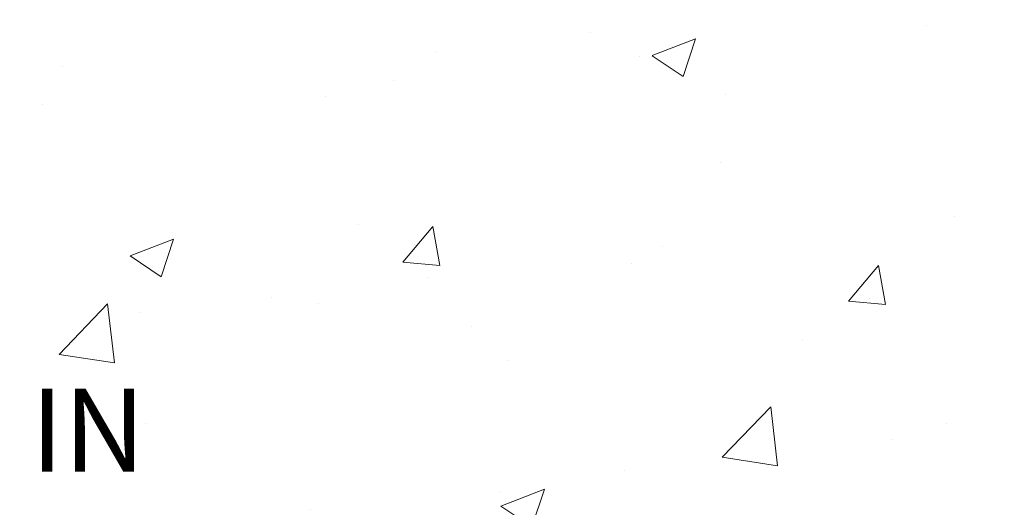
# Model space of a CAD drawing. Extents: x -1 to 3254, y -25 to 1977.
# Drawn here: x 10 to 13, y -6 to -4 of the extents above; entities that cross this region are included whole.
import ezdxf

# ---------------------------------------------------------------- set-up
doc = ezdxf.new("R2010")
doc.units = 0
doc.header["$LTSCALE"] = 5
doc.header["$MEASUREMENT"] = 0
doc.layers.get('DEFPOINTS').update_dxf_attribs({"linetype": 'CONTINUOUS'})
for name, color, linetype, lineweight in [('CONCRETE - H', 130, 'CONTINUOUS', 9), ('DIMS', 50, 'CONTINUOUS', 25), ('MIG FOOT - H', 251, 'CONTINUOUS', 20)]:
    doc.layers.add(name, color=color, linetype=linetype, lineweight=lineweight)
doc.dimstyles.get("Standard").update_dxf_attribs({"dimtxt": 0.18, "dimasz": 0.18, "dimexe": 0.18, "dimexo": 0.0625, "dimgap": 0.09, "dimtad": 0, "dimtih": 1, "dimtoh": 1, "dimdec": 4, "dimzin": 0, "dimdsep": 46, "dimtxsty": 'Standard', "dimcen": 0.09, "dimadec": 0, "dimazin": 0, "dimtfac": 1, "dimtdec": 4, "dimtofl": 0, "dimtmove": 0, "dimatfit": 3, "dimfxl": 1, "dimtolj": 1, "dimtzin": 0, "dimarcsym": 0})

# ---------------------------------------------------------------- blocks, each defined once
blk = doc.blocks.new('*D8')
at = {"layer": 'DEFPOINTS', "color": 0, "transparency": 16777216}
for p in [(10.82403900705808, -7.117622866434431), (8.009296661568989, -7.367622366426559), (9.004058730997976, -7.367622366426559)]:
    blk.add_point(p, dxfattribs=at)
at = {"layer": 'DIMS', "color": 0, "lineweight": -2, "transparency": 16777216}
for p, q in [((9.254058730997976, -5.886435146285778), (9.004058730997976, -5.886435146285778)), ((9.004058730997976, -5.886435146285778), (9.004058730997976, -6.61762286643443)), ((9.004058730997976, -6.86762286643443), (9.004058730997976, -6.61762286643443)), ((10.57403900705808, -7.117622866434431), (8.754058730997976, -7.11762286643443)), ((8.259296661568989, -7.367622366426559), (9.254058730997976, -7.367622366426559)), ((9.004058730997976, -7.617622366426559), (9.004058730997976, -7.867622366426559))]:
    blk.add_line(p, q, dxfattribs=at)
at = {"layer": 'DIMS', "color": 0, "transparency": 16777216}
for points in [[(8.96239206433131, -6.86762286643443), (9.045725397664642, -6.86762286643443), (9.004058730997976, -7.11762286643443)], [(8.96239206433131, -7.617622366426559), (9.045725397664642, -7.617622366426559), (9.004058730997976, -7.367622366426559)]]:
    blk.add_solid(points, dxfattribs=at)
at = {"layer": 'DIMS', "color": 0, "transparency": 16777216, "insert": (10.29572539766464, -5.886435146285777), "char_height": 0.25, "attachment_point": 5}
blk.add_mtext('\\A1;1/4 IN\\P [6.3mm]', dxfattribs=at)
blk = doc.blocks.new('*D7')
at = {"layer": 'DEFPOINTS', "color": 0, "transparency": 16777216}
for p in [(11.12051227316133, -3.36556645661588), (6.929465018932289, -7.11762286643443), (10.82403900705808, -7.117622866434431)]:
    blk.add_point(p, dxfattribs=at)
at = {"layer": 'DIMS', "color": 0, "lineweight": -2, "transparency": 16777216}
for p, q in [((10.87051227316133, -3.36556645661588), (6.67946501893229, -3.365566456615879)), ((6.92946501893229, -3.615566456615879), (6.92946501893229, -4.534767537091253)), ((6.929465018932289, -6.86762286643443), (6.92946501893229, -5.701434203757919)), ((10.57403900705808, -7.117622866434431), (6.679465018932289, -7.11762286643443))]:
    blk.add_line(p, q, dxfattribs=at)
at = {"layer": 'DIMS', "color": 0, "transparency": 16777216}
for points in [[(6.887798352265623, -3.615566456615879), (6.971131685598957, -3.615566456615879), (6.92946501893229, -3.365566456615879)], [(6.887798352265622, -6.86762286643443), (6.971131685598956, -6.86762286643443), (6.929465018932289, -7.11762286643443)]]:
    blk.add_solid(points, dxfattribs=at)
at = {"layer": 'DIMS', "color": 0, "transparency": 16777216, "insert": (6.929465018932291, -5.118100870424584), "char_height": 0.25, "attachment_point": 5}
blk.add_mtext('\\A1;3 3/4 IN\\P [95.3mm]', dxfattribs=at)

msp = doc.modelspace()

# ---------------------------------------------------------------- hatches: boundary and pattern name
at = {"layer": 'CONCRETE - H'}
h = msp.add_hatch(dxfattribs=at)
h.set_pattern_fill('AR-CONC', color=256, scale=0.1875, style=0)
h.set_pattern_definition([(49.99999999999999, (0, 0), (1.344862842376413, -0.1176602530923658), [0.140625, -1.546875]), (355, (0, 0), (-0.260158750524375, 1.410360250687522), [0.1125, -1.2375]), (100.45144446, (0.112071901875, -0.00980502), (1.084704087613335, 1.29269998306618), [0.11951286, -1.31464146]), (46.18420000000002, (0, 0.375), (2.001077495009198, -0.3103486514870185), [0.2109375, -2.3203125]), (96.63563549, (0.166756396875, 0.349137549375), (1.752491148139178, 1.826472376452282), [0.17926939125, -1.9719633]), (351.1841639899999, (0, 0.375), (1.7524911469777, 1.826472375506232), [0.16875, -1.856250001875]), (21, (0.1875, 0.28125), (1.119200722722116, -0.7549104199975103), [0.140625, -1.546875]), (326.0000000000001, (0.1875, 0.28125), (0.4562162473529657, 1.359656334462849), [0.1125, -1.2375]), (71.45144474, (0.28076672625, 0.21834079875), (1.575416956368696, 0.6047459115119134), [0.11951285625, -1.31464146]), (37.50000000000001, (0, 0), (0.02279972871992, 0.6241759759337091), [0, -1.2225, 0, -1.25625, 0, -1.2421875]), (7.499999999999999, (0, 0), (0.4932553827040286, 0.7395219597794255), [0, -0.7162499999999999, 0, -1.194375, 0, -0.4734375]), (327.5, (-0.418125, 0), (1.000917067823267, -0.04229038450196204), [0, -0.46875, 0, -1.4625, 0, -1.940625]), (317.5, (-0.605625, 0), (1.093474067516974, 0.1876968418730957), [0, -0.609375, 0, -0.97125, 0, -1.378125])])
edge = h.paths.add_edge_path()
edge.add_spline(control_points=[(13.9978184591746, -5.352860366436943), (13.9984053979471, -5.344380376510145), (13.99926416005913, -5.335923589063597), (14.00039386093918, -5.327498715046588)], knot_values=[1.452652060471253, 1.452652060471253, 1.452652060471253, 1.452652060471253, 1.516843730091302, 1.516843730091302, 1.516843730091302, 1.516843730091302], weights=[1, 0.9996566486058758, 0.9996566486058758, 0.9999999999999999], degree=3, periodic=0)
edge.add_spline(control_points=[(14.00039386093918, -5.327498715046588), (14.00903219801861, -5.226249693967475), (14.02911251489324, -5.126636612441018), (14.06037501708241, -5.029948241403702)], knot_values=[1.516843730091302, 1.516843730091302, 1.516843730091302, 1.516843730091302, 1.744455161360358, 1.744455161360358, 1.744455161360358, 1.744455161360358], weights=[0.9999999999999999, 0.9956874106737653, 0.9956874106737653, 1], degree=3, periodic=0)
edge.add_spline(control_points=[(14.06037501708241, -5.029948241403702), (14.10383450150895, -4.886312470393989), (14.20850534851903, -4.778776544832496), (14.35091545353426, -4.731455054051565)], knot_values=[1.744455161360358, 1.744455161360358, 1.744455161360358, 1.744455161360358, 2.700629564528177, 2.700629564528177, 2.700629564528177, 2.700629564528177], weights=[1, 0.9252510600327871, 0.9252510600327871, 1], degree=3, periodic=0)
edge.add_spline(control_points=[(14.35091545353426, -4.731455054051565), (14.36670128154666, -4.724747485825858), (14.37686713867449, -4.710933030121922), (14.37857624516412, -4.693866607164949)], knot_values=[2.700629564528177, 2.700629564528177, 2.700629564528177, 2.700629564528177, 3.769819221549031, 3.769819221549031, 3.769819221549031, 3.769819221549031], weights=[1, 0.906983421139969, 0.906983421139969, 1], degree=3, periodic=0)
edge.add_spline(control_points=[(14.37857624516412, -4.693866607164949), (14.37857624516412, -4.630788257545376), (14.37857624516412, -4.567709907925803), (14.37857624516412, -4.50463155830623)], knot_values=[3.769819221549031, 3.769819221549031, 3.769819221549031, 3.769819221549031, 4.769819221549031, 4.769819221549031, 4.769819221549031, 4.769819221549031], weights=[1, 1, 1, 1], degree=3, periodic=0)
edge.add_spline(control_points=[(14.37857624516412, -4.50463155830623), (14.41138457849734, -4.504631558306244), (14.44419291183056, -4.504631558306244), (14.47700124516378, -4.504631558306244)], knot_values=[4.769819221549031, 4.769819221549031, 4.769819221549031, 4.769819221549031, 5.769819221549031, 5.769819221549031, 5.769819221549031, 5.769819221549031], weights=[1, 1, 1, 1], degree=3, periodic=0)
edge.add_spline(control_points=[(14.47700124516378, -4.504631558306244), (14.47852612908301, -4.489324554486913), (14.47188994553621, -4.475446849171377), (14.45901784179967, -4.467024344657403)], knot_values=[5.769819221549031, 5.769819221549031, 5.769819221549031, 5.769819221549031, 6.860500216762945, 6.860500216762945, 6.860500216762945, 6.860500216762945], weights=[1, 0.9033004807290552, 0.9033004807290552, 1], degree=3, periodic=0)
edge.add_spline(control_points=[(14.45901784179967, -4.467024344657403), (14.35394519498106, -4.399041600833044), (14.24887254816245, -4.331058857008699), (14.14379990134385, -4.263076113184354)], knot_values=[6.860500216762945, 6.860500216762945, 6.860500216762945, 6.860500216762945, 7.860500216762945, 7.860500216762945, 7.860500216762945, 7.860500216762945], weights=[1, 1, 1, 1], degree=3, periodic=0)
edge.add_spline(control_points=[(14.05493331228863, -4.064383759755927), (14.04235160974741, -4.144701342975722), (14.07554369685183, -4.218913867301168), (14.14379990134385, -4.263076113184354)], knot_values=[7.860500216762944, 7.860500216762944, 7.860500216762944, 7.860500216762944, 9.01241482005283, 9.01241482005283, 9.01241482005283, 9.01241482005283], weights=[1, 0.8924475360209968, 0.8924475360209968, 1], degree=3, periodic=0)
edge.add_spline(control_points=[(14.05493331228863, -4.064383759755927), (14.02501874398564, -4.065877183169533), (13.99510417568265, -4.06737060658314), (13.96518960737965, -4.068864029996746)], knot_values=[9.012414820052832, 9.012414820052832, 9.012414820052832, 9.012414820052832, 10.01241482005283, 10.01241482005283, 10.01241482005283, 10.01241482005283], weights=[1, 1, 1, 1], degree=3, periodic=0)
edge.add_spline(control_points=[(13.96518960737965, -4.068864029996746), (13.89891664150034, -4.068864029996774), (13.83264367562104, -4.068864029996774), (13.76637070974173, -4.068864029996774)], knot_values=[10.01241482005283, 10.01241482005283, 10.01241482005283, 10.01241482005283, 11.01241482005283, 11.01241482005283, 11.01241482005283, 11.01241482005283], weights=[1, 1, 1, 1], degree=3, periodic=0)
edge.add_spline(control_points=[(13.76637070974173, -4.068864029996774), (13.74391324036516, -4.068864029996789), (13.72335285090254, -4.059830297880723), (13.70816319203271, -4.043289070773369), (13.69297353316287, -4.026747843665973), (13.68572087771544, -4.005493740067834), (13.68763055226142, -3.983117612745886)], knot_values=[11.01241482005283, 11.01241482005283, 11.01241482005283, 11.01241482005283, 11.84038197251371, 11.84038197251371, 11.84038197251371, 12.66834912497458, 12.66834912497458, 12.66834912497458, 12.66834912497458], weights=[1, 0.9436837730278392, 0.9436837730278392, 1, 0.9436837730278392, 0.9436837730278392, 1], degree=3, periodic=0)
edge.add_spline(control_points=[(13.68763055226142, -3.983117612745886), (13.68763055226143, -3.777267227369194), (13.68763055226143, -3.571416841992516), (13.68763055226143, -3.365566456615838)], knot_values=[12.66834912497458, 12.66834912497458, 12.66834912497458, 12.66834912497458, 13.66834912497458, 13.66834912497458, 13.66834912497458, 13.66834912497458], weights=[1, 1, 1, 1], degree=3, periodic=0)
edge.add_spline(control_points=[(13.68763055226143, -3.365566456615838), (12.26348001410016, -3.365566456615753), (10.83932947593889, -3.365566456615682), (9.415178937777618, -3.36556645661561)], knot_values=[13.66834912497458, 13.66834912497458, 13.66834912497458, 13.66834912497458, 14.66834912497458, 14.66834912497458, 14.66834912497458, 14.66834912497458], weights=[1, 1, 1, 1], degree=3, periodic=0)
edge.add_spline(control_points=[(9.415178937777618, -3.36556645661561), (9.407642182756508, -3.462181371171482), (7.823203693545082, -4.599475155584784), (9.255107570053923, -4.109662032408352), (11.2937676401142, -6.686669553854586), (8.278899896186605, -5.398382741847968), (8.60162130846544, -7.019728349821889), (8.009296661568989, -7.367622366426559)], knot_values=[14.66834912497458, 14.66834912497458, 14.66834912497458, 14.66834912497458, 14.94005569113557, 17.00091745450333, 18.31470031182018, 21.32840970500043, 22.45219290095228, 22.45219290095228, 22.45219290095228, 22.45219290095228], weights=[1, 1, 1, 1, 1, 1, 1, 1], degree=3, periodic=0)
edge.add_spline(control_points=[(8.009296661568989, -7.367622366426559), (8.173630545576334, -7.367622366427014), (8.337964429583678, -7.367622366427469), (8.502298313591021, -7.367622366427923)], knot_values=[22.45219290095228, 22.45219290095228, 22.45219290095228, 22.45219290095228, 23.45219290095228, 23.45219290095228, 23.45219290095228, 23.45219290095228], weights=[1, 1, 1, 1], degree=3, periodic=0)
edge.add_spline(control_points=[(8.502298313591021, -7.367622366427923), (8.50229831359102, -7.302005696923601), (8.50229831359102, -7.236389027419264), (8.50229831359102, -7.170772357914927)], knot_values=[23.45219290095228, 23.45219290095228, 23.45219290095228, 23.45219290095228, 24.45219290095228, 24.45219290095228, 24.45219290095228, 24.45219290095228], weights=[1, 1, 1, 1], degree=3, periodic=0)
edge.add_spline(control_points=[(8.50229831359102, -7.170772357914927), (8.725526213590989, -7.170772357914927), (8.948754113590958, -7.170772357914927), (9.17198201359093, -7.170772357914927)], knot_values=[24.45219290095228, 24.45219290095228, 24.45219290095228, 24.45219290095228, 25.45219290095228, 25.45219290095228, 25.45219290095228, 25.45219290095228], weights=[1, 1, 1, 1], degree=3, periodic=0)
edge.add_spline(control_points=[(9.17198201359093, -7.170772357914927), (9.178933051373992, -7.170772357914913), (9.185647238288158, -7.168973296953425), (9.191667013590951, -7.165497778061876)], knot_values=[25.45219290095228, 25.45219290095228, 25.45219290095228, 25.45219290095228, 25.97579167655153, 25.97579167655153, 25.97579167655153, 25.97579167655153], weights=[1, 0.9772838841926307, 0.9772838841926307, 1], degree=3, periodic=0)
edge.add_spline(control_points=[(9.191667013590951, -7.165497778061876), (9.236920649463588, -7.139370579209043), (9.282174285336229, -7.113243380356181), (9.327427921208866, -7.087116181503319)], knot_values=[25.97579167655153, 25.97579167655153, 25.97579167655153, 25.97579167655153, 26.97579167655153, 26.97579167655153, 26.97579167655153, 26.97579167655153], weights=[1, 1, 1, 1], degree=3, periodic=0)
edge.add_spline(control_points=[(9.327427921208866, -7.087116181503319), (9.344283292056586, -7.077384728607129), (9.36308301541613, -7.072347357915007), (9.382545921208568, -7.072347357914992)], knot_values=[26.97579167655153, 26.97579167655153, 26.97579167655153, 26.97579167655153, 27.49939045214875, 27.49939045214875, 27.49939045214875, 27.49939045214875], weights=[1, 0.9772838841928055, 0.9772838841928055, 1], degree=3, periodic=0)
edge.add_spline(control_points=[(9.382545921208568, -7.072347357914992), (9.685198568218205, -7.072347357914964), (9.987851215227842, -7.072347357914964), (10.29050386223748, -7.072347357914964)], knot_values=[27.49939045214875, 27.49939045214875, 27.49939045214875, 27.49939045214875, 28.49939045214875, 28.49939045214875, 28.49939045214875, 28.49939045214875], weights=[1, 1, 1, 1], degree=3, periodic=0)
edge.add_spline(control_points=[(10.29050386223748, -7.072347357914964), (10.29745490002058, -7.072347357914964), (10.30416908693478, -7.070548296953461), (10.3101888622376, -7.067072778061885)], knot_values=[28.49939045214875, 28.49939045214875, 28.49939045214875, 28.49939045214875, 29.02298922775069, 29.02298922775069, 29.02298922775069, 29.02298922775069], weights=[1, 0.9772838841923973, 0.9772838841923973, 1], degree=3, periodic=0)
edge.add_spline(control_points=[(10.3101888622376, -7.067072778061885), (10.53688459095722, -6.936190110455996), (10.76358031967684, -6.805307442850108), (10.99027604839646, -6.674424775244219)], knot_values=[29.02298922775069, 29.02298922775069, 29.02298922775069, 29.02298922775069, 30.02298922775069, 30.02298922775069, 30.02298922775069, 30.02298922775069], weights=[1, 1, 1, 1], degree=3, periodic=0)
edge.add_spline(control_points=[(10.99027604839646, -6.674424775244219), (11.00862434580618, -6.663831394748826), (11.02908920720312, -6.658347857919367), (11.05027598912384, -6.658347857919352)], knot_values=[30.02298922775069, 30.02298922775069, 30.02298922775069, 30.02298922775069, 30.54658743299801, 30.54658743299801, 30.54658743299801, 30.54658743299801], weights=[1, 0.9772839333985851, 0.9772839333985851, 1], degree=3, periodic=0)
edge.add_spline(control_points=[(11.05027598912384, -6.658347857919352), (11.12075644997712, -6.65834785791931), (11.1912369108304, -6.658347857919281), (11.26171737168368, -6.658347857919253)], knot_values=[30.54658743299801, 30.54658743299801, 30.54658743299801, 30.54658743299801, 31.54658743299801, 31.54658743299801, 31.54658743299801, 31.54658743299801], weights=[1, 1, 1, 1], degree=3, periodic=0)
edge.add_spline(control_points=[(11.26171737168368, -6.658347857919253), (11.27229849627194, -6.658347857919281), (11.28207418070999, -6.654298636843563), (11.28955616565893, -6.646816651894639)], knot_values=[31.54658743299801, 31.54658743299801, 31.54658743299801, 31.54658743299801, 32.33198559639374, 32.33198559639374, 32.33198559639374, 32.33198559639374], weights=[1, 0.9492530216744097, 0.9492530216744097, 0.9999999999999999], degree=3, periodic=0)
edge.add_spline(control_points=[(11.28955616565893, -6.646816651894639), (11.32837834036977, -6.60799447718378), (11.36720051508062, -6.569172302472936), (11.40602268979146, -6.530350127762091)], knot_values=[32.33198559639374, 32.33198559639374, 32.33198559639374, 32.33198559639374, 33.33198559639374, 33.33198559639374, 33.33198559639374, 33.33198559639374], weights=[0.9999999999999999, 1, 1, 1], degree=3, periodic=0)
edge.add_spline(control_points=[(11.40602268979146, -6.530350127762091), (11.45176249701357, -6.48461032054), (11.50808942005101, -6.452805640529576), (11.57088050361158, -6.437264091227135)], knot_values=[33.33198559639374, 33.33198559639374, 33.33198559639374, 33.33198559639374, 33.87474807162609, 33.87474807162609, 33.87474807162609, 33.87474807162609], weights=[1, 0.9756010384266617, 0.9756010384266617, 0.9999999999999999], degree=3, periodic=0)
edge.add_spline(control_points=[(11.57088050361158, -6.437264091227135), (11.81781584753134, -6.376144620047), (12.07220266683239, -6.376144620047057), (12.31913801075213, -6.437264091227263)], knot_values=[33.87474807162609, 33.87474807162609, 33.87474807162609, 33.87474807162609, 34.36001944795675, 34.36001944795675, 34.36001944795675, 34.36001944795675], weights=[0.9999999999999999, 0.9804720611395937, 0.9804720611395937, 1], degree=3, periodic=0)
edge.add_spline(control_points=[(12.31913801075213, -6.437264091227263), (12.38192909431254, -6.452805640529704), (12.43825601734988, -6.484610320540014), (12.48399582457196, -6.530350127761935)], knot_values=[34.36001944795675, 34.36001944795675, 34.36001944795675, 34.36001944795675, 34.90278192318696, 34.90278192318696, 34.90278192318696, 34.90278192318696], weights=[1, 0.9756010384268525, 0.9756010384268525, 1], degree=3, periodic=0)
edge.add_spline(control_points=[(12.48399582457196, -6.530350127761935), (12.52281799928292, -6.569172302472808), (12.56164017399388, -6.607994477183695), (12.60046234870484, -6.646816651894582)], knot_values=[34.90278192318696, 34.90278192318696, 34.90278192318696, 34.90278192318696, 35.90278192318696, 35.90278192318696, 35.90278192318696, 35.90278192318696], weights=[1, 1, 1, 1], degree=3, periodic=0)
edge.add_spline(control_points=[(12.60046234870484, -6.646816651894582), (12.60794433365376, -6.654298636843521), (12.61772001809177, -6.658347857919225), (12.62830114268, -6.658347857919239)], knot_values=[35.90278192318696, 35.90278192318696, 35.90278192318696, 35.90278192318696, 36.68818008658303, 36.68818008658303, 36.68818008658303, 36.68818008658303], weights=[1, 0.9492530216743675, 0.9492530216743675, 0.9999999999999999], degree=3, periodic=0)
edge.add_spline(control_points=[(12.62830114268, -6.658347857919239), (13.19860284350801, -6.658347857919253), (13.76890454433603, -6.658347857919267), (14.33920624516405, -6.658347857919281)], knot_values=[36.68818008658303, 36.68818008658303, 36.68818008658303, 36.68818008658303, 37.68818008658303, 37.68818008658303, 37.68818008658303, 37.68818008658303], weights=[0.9999999999999999, 1, 1, 1], degree=3, periodic=0)
edge.add_spline(control_points=[(14.33920624516405, -6.658347857919281), (14.36226865721344, -6.658347857919267), (14.37857624516409, -6.642040269968646), (14.37857624516412, -6.618977857919262)], knot_values=[37.68818008658303, 37.68818008658303, 37.68818008658303, 37.68818008658303, 39.25897641337648, 39.25897641337648, 39.25897641337648, 39.25897641337648], weights=[1, 0.8047378541247053, 0.8047378541247053, 0.9999999999999999], degree=3, periodic=0)
edge.add_spline(control_points=[(14.37857624516412, -6.618977857919262), (14.37857624516401, -6.420369469928843), (14.37857624516389, -6.221761081938453), (14.37857624516378, -6.023152693948063)], knot_values=[39.25897641337648, 39.25897641337648, 39.25897641337648, 39.25897641337648, 40.25897641337648, 40.25897641337648, 40.25897641337648, 40.25897641337648], weights=[0.9999999999999999, 1, 1, 1], degree=3, periodic=0)
edge.add_spline(control_points=[(14.37857624516378, -6.023152693948063), (14.38347273911726, -6.001094128248128), (14.37234562609188, -5.981428337404722), (14.35091545353433, -5.974265678824992)], knot_values=[40.25897641337648, 40.25897641337648, 40.25897641337648, 40.25897641337648, 41.72564845915159, 41.72564845915159, 41.72564845915159, 41.72564845915159], weights=[1, 0.8286303783791116, 0.8286303783791116, 1], degree=3, periodic=0)
edge.add_spline(control_points=[(14.35091545353436, -5.974265678825034), (14.34558221921377, -5.971061564324401), (14.3397620523315, -5.968862611047513), (14.33364251244084, -5.967739682030157)], knot_values=[0, 0, 0, 0, 0.3595147784546191, 0.3595147784546191, 0.3595147784546191, 0.3595147784546191], weights=[1, 0.9892580655575501, 0.9892580655575501, 1], degree=3, periodic=0)
edge.add_spline(control_points=[(14.33364251244084, -5.967739682030157), (14.32215137331178, -5.963398792942499), (14.31076255192927, -5.958796147608354), (14.29948200992997, -5.953934155346289)], knot_values=[0.3595147784546191, 0.3595147784546191, 0.3595147784546191, 0.3595147784546191, 0.4052744426742978, 0.4052744426742978, 0.4052744426742978, 0.4052744426742978], weights=[1, 0.9998255120395853, 0.9998255120395853, 1], degree=3, periodic=0)
edge.add_spline(control_points=[(14.29948200992997, -5.953934155346289), (14.28823749797324, -5.949087994723797), (14.27722824678315, -5.943728824064308), (14.26647764644677, -5.937868029380013)], knot_values=[0.4052744426742978, 0.4052744426742978, 0.4052744426742978, 0.4052744426742978, 0.4974690412297786, 0.4974690412297786, 0.4974690412297786, 0.4974690412297786], weights=[1, 0.9992918050869725, 0.9992918050869725, 1], degree=3, periodic=0)
edge.add_spline(control_points=[(14.26647764644677, -5.937868029380013), (14.25573485171674, -5.931937536782954), (14.24533138705255, -5.925430132996809), (14.23529820281201, -5.918365177579361)], knot_values=[0.4974690412297786, 0.4974690412297786, 0.4974690412297786, 0.4974690412297786, 0.6065697780836319, 0.6065697780836319, 0.6065697780836319, 0.6065697780836319], weights=[1, 0.9990083317172259, 0.9990083317172259, 1], degree=3, periodic=0)
edge.add_spline(control_points=[(14.23529820281201, -5.918365177579361), (14.22227897023538, -5.909041571153878), (14.20975971204658, -5.899056671151158), (14.1977739823494, -5.888437239090621)], knot_values=[0.6065697780836319, 0.6065697780836319, 0.6065697780836319, 0.6065697780836319, 0.7101226221125969, 0.7101226221125969, 0.7101226221125969, 0.7101226221125969], weights=[1, 0.9991066003198784, 0.9991066003198784, 1], degree=3, periodic=0)
edge.add_spline(control_points=[(14.1977739823494, -5.888437239090621), (14.06485799649687, -5.739490363682691), (13.99503474900383, -5.552470190710736), (13.9978184591746, -5.352860366436943)], knot_values=[0.7101226221125969, 0.7101226221125969, 0.7101226221125969, 0.7101226221125969, 1.452652060471253, 1.452652060471253, 1.452652060471253, 1.452652060471253], weights=[1, 0.9545795054134039, 0.9545795054134039, 1], degree=3, periodic=0)
h.paths.add_polyline_path([(9.608225397664643, -6.282268479619111), (11.14989206433131, -6.282268479619111), (11.14989206433131, -5.490601812952444), (9.608225397664643, -5.490601812952444)], flags=24)
at = {"layer": 'MIG FOOT - H'}
h = msp.add_hatch(dxfattribs=at)
h.set_pattern_fill('ANSI31', color=256, scale=1.97, style=0)
h.set_pattern_definition([(45, (-921.4653210035568, -441.6270910951172), (-0.1741250448671873, 0.1741250448671873), [])])
h.paths.add_polyline_path([(14.71851075718198, -5.177263931917423), (14.71851075718198, -4.602860366436914), (14.8825107571822, -4.602860366436914), (14.88251075718174, -5.177263931917423)])
h.paths.add_polyline_path([(11.1950107571814, -7.117622866436875), (11.72625772618151, -7.117622866436932), (11.72625772618151, -6.953622866437001), (11.1950107571814, -6.953622866436888)])
edge = h.paths.add_edge_path()
edge.add_line((12.16376078818153, -7.117622866436875), (14.5281807571814, -7.117622866436875))
edge.add_arc((14.5281807571814, -6.763292866436871), 0.3543300000000045, 270, 360)
edge.add_line((14.8825107571814, -6.763292866436871), (14.88251075718174, -5.552263931917423))
edge.add_line((14.88251075718174, -5.552263931917423), (14.71851075718198, -5.552263931917423))
edge.add_line((14.71851075718198, -5.552263931917423), (14.71851075718141, -6.763292866436814))
edge.add_arc((14.52818075718128, -6.763292866436871), 0.1903300000001309, 270.0000000000342, 360.0000000000171, ccw=False)
edge.add_line((14.5281807571814, -6.953622866436888), (12.16376078818153, -6.953622866436888))
edge.add_line((12.16376078818153, -6.953622866436888), (12.16376078818153, -7.117622866436875))

# ---------------------------------------------------------------- dimensions: what is measured, and where the dimension line sits
at = {"layer": 'DIMS'}
for base, p1, p2, override, picture, middle in [((6.929465018932289, -7.11762286643443), (11.12051227316133, -3.36556645661588), (10.82403900705808, -7.117622866434431), {"dimtxt": 0.25, "dimasz": 0.25, "dimexe": 0.25, "dimexo": 0.25, "dimgap": 0.25, "dimlunit": 5, "dimpost": ' IN', "dimfrac": 2}, '*D7', (6.929465018932291, -5.118100870424584)), ((9.004058730997976, -7.367622366426559), (10.82403900705808, -7.117622866434431), (8.009296661568989, -7.367622366426559), {"dimtxt": 0.25, "dimasz": 0.25, "dimexe": 0.25, "dimexo": 0.25, "dimgap": 0.25, "dimlunit": 5, "dimpost": ' IN', "dimtmove": 1, "dimfrac": 2}, '*D8', (9.60107090313005, -5.886435146285777))]:
    dim = msp.add_linear_dim(base=base, p1=p1, p2=p2, angle=90, text='<>\\P[]', dimstyle='Standard', override=override, dxfattribs=at)
    dim.commit()
    dim.dimension.update_dxf_attribs({"geometry": picture, "text_midpoint": middle, "dimtype": 160})

doc.saveas('drawing.dxf')
